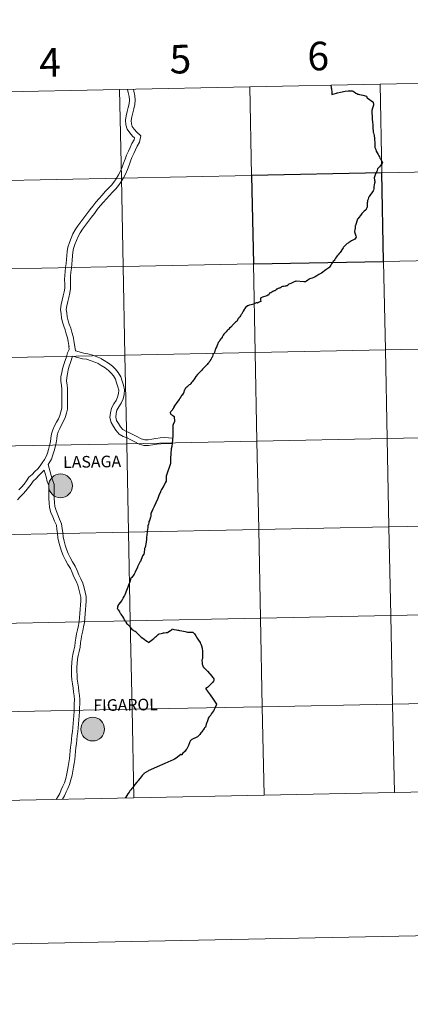
# Model space of a CAD drawing. Units: metres. Extents: x 637932 to 642446, y 701851 to 704910.
# Drawn here: x 638939 to 639062, y 701851 to 702161 of the extents above; entities that cross this region are included whole.
import ezdxf
from ezdxf.enums import TextEntityAlignment as Align

# ---------------------------------------------------------------- set-up
doc = ezdxf.new("R2010")
doc.units = ezdxf.units.M
doc.header["$MEASUREMENT"] = 0
doc.layers.add('Carátula', color=7, linetype='Continuous', lineweight=5)
doc.styles.add('Style-arialnbi', font='arialnbi.shx', dxfattribs={"bigfont": 'arialnbibig.shx'})
doc.styles.add('Style-font002', font='font002.shx')

msp = doc.modelspace()

# ---------------------------------------------------------------- hatches: boundary and pattern name
at = {"layer": 'Carátula', "linetype": 'Continuous', "lineweight": 0}
for points in [[(638948.371, 702014.217, 1), (638955.84, 702014.217, 1)], [(638958.483, 701937.689, 1), (638965.952, 701937.689, 1)]]:
    msp.add_hatch(color=250, dxfattribs=at).paths.add_polyline_path(points)

# ---------------------------------------------------------------- linework, layer by layer
at = {"layer": 'Carátula', "color": 7, "linetype": 'Continuous', "lineweight": 0, "flags": 128}
for points in [[(638973.209, 702138.963), (638973.42, 702138.023), (638973.666, 702136.732), (638973.745, 702135.58), (638973.65, 702134.433), (638973.376, 702133.238), (638973.062, 702131.984), (638972.718, 702130.669), (638972.52, 702129.266), (638972.591, 702127.821), (638973.028, 702126.389), (638973.907, 702125.283), (638974.771, 702124.285), (638975.375, 702123.688), (638975.25, 702123.042), (638974.582, 702121.934), (638974.003, 702120.684), (638973.458, 702119.48), (638972.904, 702118.254), (638972.419, 702116.996), (638971.945, 702115.706), (638971.478, 702114.451), (638970.989, 702113.239), (638970.329, 702112.02), (638969.56, 702110.785), (638968.891, 702109.811), (638968.113, 702108.848), (638967.147, 702107.851), (638966.135, 702106.81), (638965.171, 702105.713), (638964.203, 702104.617), (638963.196, 702103.463), (638962.224, 702102.244), (638961.297, 702101.014), (638960.374, 702099.792), (638959.439, 702098.542), (638958.501, 702097.293), (638957.545, 702096.013), (638956.741, 702094.732), (638955.991, 702093.506), (638955.401, 702092.1), (638954.893, 702090.747), (638954.411, 702089.349), (638954.14, 702087.977), (638954.058, 702086.682), (638953.937, 702085.431), (638953.817, 702084.167), (638953.694, 702082.902), (638953.574, 702081.636), (638953.452, 702080.359), (638953.367, 702079.092), (638953.417, 702077.628), (638953.421, 702076.419), (638953.287, 702075.232), (638952.945, 702073.949), (638952.61, 702072.603), (638952.269, 702071.225), (638952.038, 702069.702), (638952.274, 702068.331), (638952.435, 702067.052), (638952.724, 702065.713), (638953.131, 702064.424), (638953.604, 702063.259), (638953.919, 702062.044), (638954.279, 702060.815), (638954.512, 702059.6), (638954.709, 702058.362), (638954.77, 702057.92)], [(638975.059, 702139.001), (638975.195, 702138.389), (638975.466, 702136.966), (638975.564, 702135.566), (638975.444, 702134.155), (638975.139, 702132.815), (638974.817, 702131.534), (638974.5, 702130.313), (638974.34, 702129.184), (638974.391, 702128.134), (638974.663, 702127.246), (638975.302, 702126.44), (638976.094, 702125.526), (638977.339, 702124.297), (638976.97, 702122.381), (638976.186, 702121.083), (638975.651, 702119.93), (638975.109, 702118.733), (638974.577, 702117.556), (638974.115, 702116.358), (638973.646, 702115.078), (638973.17, 702113.795), (638972.631, 702112.464), (638971.896, 702111.108), (638971.078, 702109.793), (638970.346, 702108.727), (638969.471, 702107.645), (638968.446, 702106.589), (638967.468, 702105.58), (638966.532, 702104.515), (638965.565, 702103.421), (638964.588, 702102.301), (638963.657, 702101.133), (638962.743, 702099.922), (638961.822, 702098.702), (638960.889, 702097.455), (638959.954, 702096.207), (638959.04, 702094.987), (638958.282, 702093.777), (638957.608, 702092.678), (638957.087, 702091.431), (638956.599, 702090.131), (638956.165, 702088.876), (638955.941, 702087.742), (638955.866, 702086.537), (638955.743, 702085.258), (638955.621, 702083.993), (638955.5, 702082.728), (638955.378, 702081.464), (638955.257, 702080.213), (638955.182, 702079.062), (638955.23, 702077.664), (638955.235, 702076.32), (638955.072, 702074.892), (638954.698, 702073.497), (638954.371, 702072.168), (638954.049, 702070.869), (638953.874, 702069.72), (638954.067, 702068.6), (638954.224, 702067.356), (638954.479, 702066.177), (638954.838, 702065.037), (638955.327, 702063.831), (638955.665, 702062.529), (638956.043, 702061.243), (638956.298, 702059.912), (638956.82, 702056.645)], [(639037.172, 702140.252), (639037.176, 702140.076), (639037.233, 702139.896), (639037.271, 702139.703), (639037.3, 702139.477), (639037.342, 702139.145), (639037.377, 702138.841), (639037.43, 702138.354), (639037.478, 702137.8), (639037.502, 702137.397), (639038.958, 702137.796), (639039.181, 702137.855), (639039.225, 702137.856)], [(639021.509, 702076.713), (639021.306, 702076.551), (639021.163, 702076.482), (639020.989, 702076.418), (639020.746, 702076.365), (639020.583, 702076.321), (639020.414, 702076.248), (639020.226, 702076.137), (639020.064, 702076.047), (639019.953, 702075.917), (639019.782, 702075.752), (639019.652, 702075.657), (639019.535, 702075.608), (639019.334, 702075.526), (639019.082, 702075.454), (639018.856, 702075.348), (639018.223, 702074.987), (639017.979, 702074.869), (639017.916, 702074.833), (639017.877, 702074.801), (639017.83, 702074.744), (639017.797, 702074.687), (639017.77, 702074.614), (639017.673, 702074.386), (639017.586, 702074.243), (639017.51, 702074.208), (639017.377, 702074.163), (639016.992, 702074.01), (639015.696, 702073.539), (639015.152, 702073.335), (639015.1, 702073.307), (639015.048, 702073.226), (639015.043, 702073.169), (639015.043, 702073.086), (639015.049, 702072.941), (639015.059, 702072.658), (639015.093, 702072.182), (639014.793, 702072.069), (639014.435, 702071.862), (639014.094, 702071.733), (639013.937, 702071.757), (639013.754, 702071.799)], [(639013.754, 702071.799), (639013.696, 702071.803), (639013.619, 702071.774), (639013.286, 702071.608), (639012.9, 702071.421), (639012.528, 702071.281), (639012.063, 702071.161), (639011.702, 702071.085), (639011.561, 702071.053), (639011.289, 702070.947), (639011.021, 702070.862), (639010.803, 702070.826), (639010.684, 702070.687), (639010.328, 702070.301), (639010.095, 702070.037), (639009.953, 702069.843), (639009.837, 702069.652), (639009.596, 702069.188), (639009.394, 702068.766), (639009.161, 702068.334), (639008.98, 702068.087), (639008.741, 702067.738), (639008.511, 702067.421), (639008.412, 702067.307), (639008.281, 702067.154), (639008.157, 702067.028), (639008.096, 702066.914), (639008.035, 702066.83), (639007.917, 702066.627), (639007.765, 702066.339), (639007.651, 702066.125), (639007.469, 702065.946), (639007.178, 702065.676), (639006.723, 702065.255), (639006.501, 702065.049), (639006.41, 702064.975), (639006.291, 702064.827), (639006.14, 702064.665), (639005.95, 702064.465), (639005.638, 702064.188), (639005.252, 702063.794), (639005.044, 702063.564), (639004.931, 702063.435), (639004.78, 702063.294), (639004.534, 702063.07), (639004.174, 702062.695), (639003.861, 702062.353), (639003.716, 702062.158), (639003.529, 702061.907), (639003.317, 702061.604), (639003.218, 702061.466), (639003.086, 702061.204), (639002.941, 702060.952), (639002.702, 702060.674), (639002.489, 702060.424), (639002.229, 702060.014), (639002.084, 702059.791), (639001.962, 702059.595), (639001.745, 702059.33), (639001.691, 702059.225), (639001.629, 702059.048), (639001.544, 702058.797), (639001.483, 702058.648), (639001.385, 702058.439), (639001.122, 702057.866), (639000.989, 702057.558), (639000.812, 702057.183), (639000.769, 702057.032), (639000.728, 702056.878), (639000.683, 702056.715), (639000.633, 702056.521), (639000.628, 702056.473), (639000.573, 702056.327), (639000.512, 702056.191), (639000.396, 702056.001), (639000.274, 702055.785), (639000.14, 702055.602), (639000.043, 702055.425), (638999.981, 702055.326), (638999.865, 702054.959), (638999.776, 702054.707), (638999.722, 702054.577), (638999.632, 702054.387), (638999.538, 702054.186), (638999.445, 702054.034), (638999.313, 702053.82), (638999.153, 702053.563), (638998.907, 702053.245), (638998.722, 702052.997), (638998.607, 702052.846), (638998.455, 702052.662), (638998.205, 702052.422), (638997.201, 702051.347), (638997.013, 702051.125), (638996.808, 702050.907), (638996.553, 702050.629), (638996.119, 702050.225), (638995.984, 702050.072), (638995.945, 702050.012), (638995.333, 702049.339), (638995.227, 702049.242)], [(638954.748, 702058.12), (638954.775, 702057.087), (638954.327, 702056.074), (638953.926, 702054.849), (638953.556, 702053.62), (638953.093, 702052.366), (638952.761, 702051.071), (638952.542, 702049.837), (638952.236, 702048.551), (638952.205, 702047.109), (638952.349, 702045.838), (638952.47, 702044.674), (638952.459, 702043.427), (638952.484, 702042.178), (638952.503, 702040.951), (638952.522, 702039.74), (638952.496, 702038.621), (638952.237, 702037.508), (638951.891, 702036.394), (638951.422, 702035.336), (638950.84, 702034.227), (638950.233, 702033.075), (638949.661, 702031.876), (638949.26, 702030.535), (638949.088, 702029.242), (638948.924, 702028.062), (638948.626, 702026.876), (638948.3, 702025.672), (638947.978, 702024.484), (638947.607, 702023.419), (638947.03, 702022.485), (638946.346, 702021.473), (638945.678, 702020.487), (638944.909, 702019.62), (638944.014, 702018.698), (638943.136, 702017.784), (638942.165, 702016.917), (638941.334, 702015.778), (638940.62, 702014.773), (638939.814, 702013.802), (638938.989, 702012.911)], [(638955.871, 702055.013), (638955.274, 702053.046), (638954.827, 702051.827), (638954.536, 702050.686), (638954.318, 702049.469), (638954.045, 702048.319), (638954.02, 702047.19), (638954.151, 702046.036), (638954.285, 702044.76), (638954.271, 702043.438), (638954.298, 702042.211), (638954.317, 702040.979), (638954.336, 702039.732), (638954.303, 702038.39), (638953.986, 702037.035), (638953.592, 702035.756), (638953.054, 702034.546), (638952.444, 702033.383), (638951.854, 702032.262), (638951.357, 702031.221), (638951.036, 702030.154), (638950.884, 702028.998), (638950.705, 702027.716), (638950.38, 702026.417), (638950.048, 702025.198), (638949.713, 702023.948), (638949.254, 702022.635), (638948.231, 702020.978)], [(638955.871, 702055.013), (638959.035, 702054.225), (638960.219, 702054.023), (638961.693, 702053.565), (638962.838, 702053.148), (638963.99, 702052.668)], [(638956.82, 702056.645), (638959.407, 702056), (638960.642, 702055.789), (638962.27, 702055.283), (638963.496, 702054.838), (638964.686, 702054.342)], [(638963.893, 702052.716), (638964.933, 702052.125), (638966.155, 702051.35), (638967.201, 702050.551), (638968.031, 702049.667), (638968.777, 702048.792), (638969.363, 702047.765), (638969.735, 702046.602), (638970.159, 702045.387), (638970.393, 702044.306), (638970.327, 702043.25), (638970.049, 702042.142), (638969.562, 702041.068), (638968.892, 702039.981), (638968.124, 702038.706), (638967.839, 702037.236), (638967.654, 702035.71), (638968.022, 702034.135), (638968.73, 702032.921), (638969.475, 702031.714), (638970.518, 702030.474), (638971.828, 702029.787), (638973.038, 702029.281), (638974.22, 702028.697), (638975.486, 702028.047), (638976.834, 702027.354), (638978.339, 702026.903), (638979.794, 702026.91), (638981.118, 702027.121), (638982.366, 702027.307), (638983.611, 702027.475), (638984.841, 702027.577), (638987.255, 702027.525)], [(638964.785, 702054.293), (638965.866, 702053.68), (638967.193, 702052.839), (638968.418, 702051.902), (638969.383, 702050.876), (638970.266, 702049.839), (638971.031, 702048.499), (638971.456, 702047.178), (638971.908, 702045.879), (638972.219, 702044.443), (638972.125, 702042.97), (638971.767, 702041.543), (638971.168, 702040.215), (638970.439, 702039.036), (638969.841, 702038.045), (638969.631, 702036.955), (638969.492, 702035.81), (638969.724, 702034.812), (638970.284, 702033.854), (638970.948, 702032.78), (638971.675, 702031.914), (638972.599, 702031.429), (638973.789, 702030.932), (638975.038, 702030.317), (638976.316, 702029.658), (638977.514, 702029.042), (638978.601, 702028.718), (638979.645, 702028.722), (638980.839, 702028.913), (638982.112, 702029.101), (638983.415, 702029.28), (638984.707, 702029.385), (638987.392, 702029.173)], [(638995.227, 702049.242), (638994.69, 702048.569), (638994.347, 702048.136), (638993.596, 702047.092), (638993.286, 702046.692), (638993.082, 702046.379), (638992.943, 702046.219), (638992.839, 702046.128), (638992.621, 702045.952), (638992.128, 702045.56), (638991.819, 702045.254), (638991.567, 702045.008), (638991.369, 702044.832), (638991.258, 702044.667), (638991.164, 702044.479), (638991.091, 702044.33), (638991.04, 702044.17), (638990.995, 702044.041), (638990.929, 702043.821), (638990.873, 702043.635), (638990.823, 702043.543), (638990.744, 702043.4), (638990.654, 702043.27), (638990.32, 702042.769), (638990.272, 702042.706), (638990.187, 702042.609), (638990.033, 702042.411), (638989.931, 702042.249), (638989.662, 702041.802), (638989.406, 702041.401), (638988.711, 702040.44), (638987.997, 702039.418), (638987.798, 702039.102), (638987.698, 702038.887), (638987.42, 702038.476), (638987.171, 702038.057), (638987.052, 702037.867), (638986.826, 702037.606), (638986.69, 702037.406), (638986.575, 702037.316)], [(638986.575, 702037.316), (638986.591, 702037.235), (638986.625, 702037.136), (638986.667, 702037.029), (638986.726, 702036.901), (638986.814, 702036.802), (638986.944, 702036.674), (638987.093, 702036.552), (638987.239, 702036.448), (638987.437, 702036.336), (638987.743, 702036.136), (638987.816, 702036.085), (638987.849, 702036.037), (638987.873, 702035.969), (638987.964, 702034.595), (638987.967, 702034.553), (638987.954, 702034.497), (638987.556, 702033.53), (638987.514, 702033.415)], [(638987.514, 702033.415), (638987.47, 702033.306), (638987.463, 702033.278), (638987.452, 702033.234), (638987.448, 702032.915), (638987.458, 702032.425), (638987.465, 702031.778), (638987.464, 702031.251), (638987.466, 702030.853), (638987.451, 702030.468), (638987.419, 702030.016), (638987.383, 702029.588), (638987.349, 702029.116), (638987.322, 702028.771), (638987.29, 702028.357), (638987.246, 702027.877), (638987.23, 702027.647), (638987.071, 702026.597), (638986.938, 702025.865), (638986.917, 702025.704), (638986.903, 702025.629), (638986.887, 702025.527), (638986.836, 702024.666), (638986.786, 702023.863), (638986.74, 702023.293), (638986.708, 702022.404), (638986.678, 702021.575), (638986.651, 702021.233), (638986.607, 702020.957), (638986.405, 702020.33), (638986.171, 702019.637), (638985.908, 702018.821), (638985.589, 702017.872), (638985.376, 702017.231), (638985.362, 702017.207), (638985.349, 702017.166), (638985.334, 702017.127), (638985.328, 702017.096), (638985.327, 702017.07), (638985.317, 702017.05), (638985.318, 702017.009), (638985.313, 702016.981), (638985.31, 702016.935), (638985.305, 702016.876), (638985.305, 702016.747), (638985.308, 702016.542), (638985.375, 702016.07), (638985.377, 702015.996), (638985.378, 702015.944), (638985.379, 702015.899), (638985.377, 702015.854), (638985.376, 702015.814), (638985.371, 702015.788), (638985.357, 702015.76), (638985.34, 702015.719), (638985.304, 702015.644), (638985.065, 702015.2), (638984.775, 702014.665), (638984.364, 702013.944), (638983.856, 702013.029)], [(638952.739, 701915.592), (638953.36, 701916.711), (638953.882, 701917.906), (638954.381, 701919.035), (638954.892, 701920.215), (638955.346, 701921.698), (638955.759, 701923.219), (638955.958, 701924.463), (638956.134, 701925.661), (638956.346, 701926.886), (638956.565, 701928.134), (638956.719, 701929.402), (638956.838, 701930.641), (638956.95, 701931.859), (638957.091, 701933.075), (638957.233, 701934.301), (638957.376, 701935.528), (638957.519, 701936.772), (638957.661, 701938.034), (638957.797, 701939.323), (638957.852, 701940.611), (638957.947, 701941.852), (638958.049, 701943.132), (638958.079, 701944.407), (638958.124, 701945.665), (638958.155, 701946.976), (638958.035, 701948.294), (638957.877, 701949.558), (638957.728, 701950.83), (638957.516, 701952.103), (638957.379, 701953.362), (638957.281, 701954.611), (638957.264, 701955.881), (638957.244, 701957.143), (638957.304, 701958.367), (638957.482, 701959.633), (638957.619, 701960.883), (638957.918, 701962.118), (638958.237, 701963.459), (638958.427, 701964.792), (638958.599, 701966.072), (638958.815, 701967.333), (638959.082, 701968.609), (638959.362, 701969.904), (638959.637, 701971.259), (638959.723, 701972.632), (638959.832, 701973.947), (638959.942, 701975.275), (638960.035, 701976.597), (638960.146, 701977.951), (638960.143, 701979.389), (638959.862, 701980.809), (638959.545, 701982.157), (638959.155, 701983.558), (638958.505, 701984.943), (638957.856, 701986.247), (638957.302, 701987.555), (638956.735, 701988.957), (638955.889, 701990.345), (638955.143, 701991.669), (638954.478, 701992.958), (638954.012, 701994.246), (638953.56, 701995.56), (638953.21, 701996.851), (638952.958, 701998.143), (638952.791, 701999.457), (638952.648, 702000.821), (638952.412, 702002.31), (638951.747, 702003.742), (638951.206, 702005.078), (638950.678, 702006.432), (638950.259, 702007.685), (638950.203, 702008.962), (638950.111, 702010.336), (638950.082, 702011.692), (638950.086, 702013.077), (638950.053, 702014.613), (638949.515, 702016.091), (638949.168, 702017.459), (638948.231, 702020.978)], [(638946.969, 702019.14), (638945.317, 702017.438), (638944.395, 702016.478), (638943.516, 702015.693), (638942.806, 702014.719), (638942.059, 702013.668), (638941.178, 702012.607), (638940.311, 702011.669), (638939.415, 702010.731), (638938.547, 702009.837)], [(638950.751, 701915.552), (638951.248, 701916.394), (638951.843, 701917.462), (638952.334, 701918.586), (638952.832, 701919.711), (638953.302, 701920.801), (638953.72, 701922.168), (638954.104, 701923.575), (638954.287, 701924.72), (638954.463, 701925.929), (638954.68, 701927.177), (638954.891, 701928.384), (638955.037, 701929.585), (638955.155, 701930.799), (638955.266, 701932.033), (638955.409, 701933.27), (638955.552, 701934.496), (638955.696, 701935.722), (638955.837, 701936.965), (638955.979, 701938.22), (638956.111, 701939.449), (638956.163, 701940.709), (638956.26, 701941.983), (638956.359, 701943.219), (638956.388, 701944.458), (638956.432, 701945.716), (638956.46, 701946.918), (638956.352, 701948.111), (638956.197, 701949.355), (638956.052, 701950.593), (638955.838, 701951.874), (638955.693, 701953.205), (638955.593, 701954.532), (638955.572, 701955.855), (638955.552, 701957.171), (638955.616, 701958.526), (638955.802, 701959.843), (638955.949, 701961.176), (638956.272, 701962.512), (638956.573, 701963.774), (638956.75, 701965.024), (638956.925, 701966.327), (638957.153, 701967.65), (638957.426, 701968.96), (638957.704, 701970.252), (638957.956, 701971.483), (638958.036, 701972.755), (638958.145, 701974.086), (638958.255, 701975.403), (638958.348, 701976.725), (638958.454, 701978.019), (638958.45, 701979.222), (638958.207, 701980.451), (638957.905, 701981.737), (638957.564, 701982.968), (638956.981, 701984.206), (638956.318, 701985.54), (638955.739, 701986.907), (638955.216, 701988.195), (638954.428, 701989.489), (638953.652, 701990.865), (638952.924, 701992.279), (638952.417, 701993.683), (638951.941, 701995.062), (638951.559, 701996.467), (638951.287, 701997.873), (638951.109, 701999.261), (638950.97, 702000.599), (638950.777, 702001.811), (638950.194, 702003.067), (638949.632, 702004.453), (638949.087, 702005.856), (638948.579, 702007.374), (638948.513, 702008.868), (638948.419, 702010.262), (638948.39, 702011.677), (638948.394, 702013.062), (638948.367, 702014.298), (638947.897, 702015.591), (638947.53, 702017.032), (638946.969, 702019.14)], [(638983.856, 702013.029), (638983.694, 702012.646), (638983.553, 702012.305), (638983.072, 702011.158), (638982.827, 702010.59), (638982.676, 702010.236), (638982.06, 702008.83), (638981.595, 702007.704), (638981.183, 702006.889), (638980.815, 702006.192), (638980.633, 702005.809), (638980.576, 702005.666), (638980.563, 702005.625), (638980.552, 702005.573), (638980.545, 702005.504), (638980.54, 702005.43), (638980.54, 702005.356), (638980.54, 702005.348), (638980.539, 702005.227), (638980.551, 702004.989), (638980.549, 702004.885), (638980.528, 702004.754), (638980.508, 702004.647), (638980.471, 702004.526), (638980.425, 702004.396), (638980.369, 702004.22), (638980.352, 702004.172), (638980.338, 702004.149), (638980.329, 702004.126), (638980.314, 702004.068), (638980.317, 702003.993), (638980.326, 702003.962), (638980.335, 702003.915), (638980.196, 702003.659), (638980.064, 702003.352), (638979.932, 702002.982), (638979.837, 702002.619), (638979.747, 702002.206), (638979.617, 702001.644), (638979.615, 702001.629), (638979.61, 702001.588), (638979.544, 702001.155), (638979.396, 701999.887), (638979.394, 701999.871), (638979.35, 701999.589), (638979.195, 701997.947), (638979.163, 701997.556), (638979.144, 701997.393), (638979.052, 701996.493), (638978.729, 701994.838), (638978.728, 701994.831), (638978.662, 701994.719), (638978.542, 701994.516), (638978.538, 701994.51), (638978.529, 701994.443), (638978.382, 701993.142), (638978.375, 701993.08), (638978.342, 701992.806), (638978.336, 701992.738), (638978.287, 701992.678), (638977.875, 701992.176), (638977.207, 701990.393), (638977.201, 701990.383), (638976.36, 701988.712), (638976.36, 701988.71), (638976.333, 701988.659), (638975.976, 701987.944), (638975.603, 701987.2), (638975.553, 701987.103), (638975.549, 701987.093), (638975.226, 701986.459), (638974.502, 701985.416), (638974.457, 701985.375), (638974.381, 701985.305), (638974.178, 701985.125), (638974.132, 701984.951), (638974.109, 701984.868), (638974.081, 701984.766), (638973.852, 701983.928), (638973.613, 701983.297), (638973.276, 701982.355), (638973.261, 701982.313), (638972.898, 701981.333), (638972.375, 701979.906), (638972.309, 701979.791)], [(638996.711, 701962.866), (638996.714, 701962.842), (638996.736, 701962.416), (638996.774, 701961.53), (638996.778, 701961.451), (638996.793, 701961.092), (638996.811, 701960.476), (638996.729, 701960.1), (638996.625, 701959.605), (638996.584, 701959.366), (638996.588, 701959.14), (638996.647, 701958.711), (638996.68, 701958.354), (638996.695, 701958.092), (638996.745, 701957.888), (638996.862, 701957.557), (638997.003, 701957.308), (638997.14, 701957.093), (638997.215, 701957.005), (638997.24, 701956.98), (638997.293, 701956.925), (638997.479, 701956.731), (638998.295, 701955.856), (638999.696, 701954.298), (638999.957, 701953.993), (639000.088, 701953.841), (639000.139, 701953.78), (639000.341, 701953.465), (639000.382, 701952.953), (639000.257, 701952.796), (638999.982, 701952.451), (638999.702, 701952.142), (638998.967, 701951.394), (638998.802, 701951.226), (638998.383, 701950.794), (638997.792, 701950.41), (638997.963, 701950.18), (638997.984, 701950.152), (638998.286, 701949.738), (638999.159, 701948.505), (639000.153, 701947.097), (639001.222, 701945.575), (639001.235, 701945.559), (639001.191, 701945.463), (639000.637, 701944.241), (639000.478, 701943.884), (639000.407, 701943.729), (639000.388, 701943.683), (639000.384, 701943.677), (639000.243, 701943.452), (638999.907, 701942.964), (638999.632, 701942.574), (638999.238, 701942.003), (638998.898, 701941.499), (638998.602, 701941.08), (638998.533, 701940.953), (638998.407, 701940.563), (638998.202, 701939.986), (638998.138, 701939.798), (638997.928, 701939.193), (638997.779, 701938.754), (638997.772, 701938.732), (638997.662, 701938.319), (638997.642, 701938.296), (638997.64, 701938.294), (638997.64, 701938.293), (638997.554, 701938.186), (638997.533, 701938.16), (638997.455, 701938.058), (638997.441, 701938.041), (638997.319, 701937.864), (638997.067, 701937.556), (638997.011, 701937.482), (638996.843, 701937.267), (638996.443, 701936.745), (638996.432, 701936.729), (638996.252, 701936.495), (638995.916, 701936.031), (638995.538, 701935.532), (638995.44, 701935.429), (638995.149, 701935.279), (638994.329, 701934.859), (638994.214, 701934.801), (638993.403, 701934.356), (638993.179, 701934.226), (638992.976, 701934.108), (638992.729, 701933.43), (638992.689, 701933.323), (638992.383, 701932.55), (638992.202, 701932.088), (638992.059, 701931.858), (638991.817, 701931.466), (638991.665, 701931.262), (638991.278, 701930.779), (638991.235, 701930.727), (638991.085, 701930.538), (638990.617, 701930.062), (638990.184, 701929.614), (638989.899, 701929.66), (638988.999, 701928.94), (638988.936, 701928.89)], [(639098.111, 701918.521), (639097.55, 701946.379), (639056.572, 701945.553), (639057.133, 701917.695)], [(638975.178, 701916.044), (638974.617, 701943.902), (638933.639, 701943.077), (638934.2, 701915.218)], [(639016.156, 701916.87), (639015.594, 701944.728), (638974.617, 701943.902), (638975.178, 701916.044)], [(639057.133, 701917.695), (639056.572, 701945.553), (639015.594, 701944.728), (639016.156, 701916.87)], [(638988.936, 701928.89), (638988.869, 701928.835), (638988.497, 701928.535), (638987.946, 701928.269), (638987.703, 701928.144), (638987.275, 701927.928), (638986.835, 701927.721), (638984.961, 701926.889), (638982.491, 701925.787), (638980.437, 701924.873), (638980.225, 701924.776), (638979.896, 701924.629), (638979.823, 701924.586), (638979, 701924.115), (638978.328, 701923.733), (638978.291, 701923.687), (638978.277, 701923.669)], [(638978.277, 701923.669), (638978.263, 701923.651), (638977.899, 701923.186), (638977.819, 701923.086), (638977.146, 701922.239), (638977.134, 701922.224), (638976.523, 701921.458), (638976.474, 701921.397), (638976.129, 701920.984), (638975.508, 701920.231), (638974.805, 701919.341), (638974.514, 701918.993), (638974.206, 701918.615), (638973.916, 701918.225), (638973.656, 701917.835), (638973.407, 701917.468), (638973.283, 701917.286), (638972.628, 701916.306), (638972.435, 701916.044), (638972.416, 701916.017)], [(639057.133, 701917.695), (639098.111, 701918.521)], [(638934.2, 701915.218), (638975.178, 701916.044)], [(638972.395, 701915.988), (638972.416, 701916.017)], [(638975.178, 701916.044), (639016.156, 701916.87)], [(639016.156, 701916.87), (639057.133, 701917.695)]]:
    msp.add_lwpolyline(points, dxfattribs=at)
at = {"layer": 'Carátula', "color": 7, "linetype": 'Continuous', "lineweight": 30, "flags": 128}
for points in [[(639037.172, 702140.252), (639037.176, 702140.076), (639037.233, 702139.896), (639037.271, 702139.703), (639037.3, 702139.477), (639037.342, 702139.145), (639037.377, 702138.841), (639037.43, 702138.354), (639037.478, 702137.8), (639037.502, 702137.397), (639038.958, 702137.796), (639039.181, 702137.855), (639039.225, 702137.856)], [(639039.225, 702137.856), (639039.273, 702137.863), (639040.151, 702138.062), (639041.673, 702138.368), (639042.56, 702138.532), (639042.764, 702138.542), (639043.597, 702138.505), (639043.897, 702138.504), (639044.056, 702138.441), (639044.177, 702138.377), (639044.473, 702138.19), (639045.029, 702137.804), (639045.197, 702137.682), (639045.363, 702137.61), (639045.657, 702137.502), (639045.85, 702137.458), (639046.184, 702137.389), (639047.182, 702137.098), (639048.349, 702136.826), (639048.4, 702136.771), (639048.427, 702136.629), (639048.489, 702136.367), (639048.544, 702136.287), (639050.321, 702135.085), (639050.394, 702135.03), (639050.421, 702134.969), (639050.471, 702134.861), (639050.542, 702134.257), (639050.546, 702134.14), (639050.531, 702133.966), (639050.455, 702133.695), (639050.269, 702133.097), (639050.018, 702132.261), (639050.022, 702132.138), (639050.058, 702131.749), (639050.098, 702131.235), (639050.149, 702130.687), (639050.198, 702129.667), (639050.276, 702128.587), (639050.316, 702127.863), (639050.34, 702127.06), (639050.504, 702125.512), (639050.534, 702125.278), (639050.832, 702124.497), (639050.866, 702123.51), (639051.014, 702121.822), (639051.02, 702121.605), (639050.964, 702121.214), (639050.964, 702120.945), (639050.986, 702120.853), (639051.022, 702120.713), (639051.277, 702120.011), (639051.389, 702119.493), (639051.754, 702118.955), (639052.029, 702118.509), (639052.276, 702118.046), (639052.422, 702117.762), (639052.618, 702117.277), (639052.729, 702117.055), (639053.383, 702115.952), (639053.096, 702115.474), (639052.451, 702114.556), (639051.864, 702113.913), (639051.589, 702113.164), (639051.223, 702112.355), (639051.111, 702112.029), (639050.93, 702111.481), (639050.809, 702111.132), (639050.805, 702111.052), (639050.809, 702110.938), (639050.887, 702110.68), (639050.918, 702110.4), (639050.958, 702110.035), (639050.971, 702109.867), (639050.956, 702109.717), (639050.915, 702109.446), (639050.83, 702108.918), (639050.71, 702108.247), (639050.629, 702107.668), (639050.556, 702107.206), (639050.432, 702107.019), (639050.051, 702106.458), (639049.668, 702105.917), (639049.411, 702105.563), (639049.217, 702105.303), (639049.103, 702105.092), (639049.055, 702104.971), (639048.981, 702104.791), (639048.886, 702104.456), (639048.801, 702104.187), (639048.737, 702103.974), (639048.661, 702103.577), (639048.594, 702103.255), (639048.586, 702103.119), (639048.581, 702102.9), (639048.579, 702102.597), (639048.586, 702102.25), (639048.584, 702102.05), (639048.469, 702101.721), (639048.303, 702101.279), (639048.252, 702101.152)], [(639048.252, 702101.152), (639048.175, 702101.082), (639048.059, 702100.98), (639047.635, 702100.606), (639047.37, 702100.361), (639047.133, 702100.103), (639046.953, 702099.885), (639046.479, 702099.29), (639045.963, 702098.674), (639045.714, 702098.346), (639045.591, 702098.099), (639045.439, 702097.791), (639045.344, 702097.542), (639045.08, 702096.774), (639044.862, 702096.145), (639044.832, 702096.033), (639044.823, 702095.915), (639044.783, 702095.521), (639044.755, 702095.297), (639044.666, 702094.776), (639044.596, 702094.351), (639044.616, 702094.141), (639044.688, 702093.872), (639044.977, 702092.915), (639045.112, 702092.456), (639044.94, 702092.183), (639044.754, 702091.874), (639044.651, 702091.813), (639044.479, 702091.733), (639044.251, 702091.615), (639044.117, 702091.527), (639043.696, 702091.291), (639043.312, 702091.052), (639042.994, 702090.873), (639042.844, 702090.778), (639042.721, 702090.702), (639042.577, 702090.619), (639042.341, 702090.416), (639042.015, 702090.113), (639041.539, 702089.708), (639041.223, 702089.425), (639041.127, 702089.297), (639040.984, 702089.072), (639040.587, 702088.431), (639040.278, 702087.965), (639040.039, 702087.603), (639039.795, 702087.328), (639039.433, 702086.924), (639039.177, 702086.603), (639038.898, 702086.262), (639038.637, 702085.893), (639038.374, 702085.478), (639038.19, 702085.153), (639038.075, 702085.024), (639037.931, 702084.888), (639037.729, 702084.626), (639037.619, 702084.428), (639037.389, 702084.096), (639037.115, 702083.632), (639036.713, 702082.992), (639036.57, 702082.765), (639036.23, 702082.569), (639035.897, 702082.4), (639035.572, 702082.171), (639035.108, 702081.833), (639034.645, 702081.496), (639034.172, 702081.142), (639033.399, 702080.677), (639032.769, 702080.293), (639032.176, 702079.945), (639031.796, 702079.752), (639031.24, 702079.546), (639030.834, 702079.408), (639030.56, 702079.325), (639030.278, 702079.208), (639030.201, 702079.154), (639029.945, 702078.967), (639029.488, 702078.626), (639029.186, 702078.427), (639029.063, 702078.363), (639028.985, 702078.384), (639028.846, 702078.408), (639028.704, 702078.424), (639026.21, 702078.578), (639026.095, 702078.562), (639025.393, 702078.255), (639024.553, 702077.908), (639023.911, 702077.635), (639023.824, 702077.587), (639023.723, 702077.501), (639023.657, 702077.441), (639023.596, 702077.379), (639023.464, 702077.245), (639023.384, 702077.15), (639023.155, 702077.109), (639022.974, 702077.068), (639022.733, 702077.029), (639022.338, 702076.951), (639021.993, 702076.888), (639021.67, 702076.832), (639021.509, 702076.713)], [(639021.509, 702076.713), (639021.306, 702076.551), (639021.163, 702076.482), (639020.989, 702076.418), (639020.746, 702076.365), (639020.583, 702076.321), (639020.414, 702076.248), (639020.226, 702076.137), (639020.064, 702076.047), (639019.953, 702075.917), (639019.782, 702075.752), (639019.652, 702075.657), (639019.535, 702075.608), (639019.334, 702075.526), (639019.082, 702075.454), (639018.856, 702075.348), (639018.223, 702074.987), (639017.979, 702074.869), (639017.916, 702074.833), (639017.877, 702074.801), (639017.83, 702074.744), (639017.797, 702074.687), (639017.77, 702074.614), (639017.673, 702074.386), (639017.586, 702074.243), (639017.51, 702074.208), (639017.377, 702074.163), (639016.992, 702074.01), (639015.696, 702073.539), (639015.152, 702073.335), (639015.1, 702073.307), (639015.048, 702073.226), (639015.043, 702073.169), (639015.043, 702073.086), (639015.049, 702072.941), (639015.059, 702072.658), (639015.093, 702072.182), (639014.793, 702072.069), (639014.435, 702071.862), (639014.094, 702071.733), (639013.937, 702071.757), (639013.754, 702071.799)], [(639013.754, 702071.799), (639013.696, 702071.803), (639013.619, 702071.774), (639013.286, 702071.608), (639012.9, 702071.421), (639012.528, 702071.281), (639012.063, 702071.161), (639011.702, 702071.085), (639011.561, 702071.053), (639011.289, 702070.947), (639011.021, 702070.862), (639010.803, 702070.826), (639010.684, 702070.687), (639010.328, 702070.301), (639010.095, 702070.037), (639009.953, 702069.843), (639009.837, 702069.652), (639009.596, 702069.188), (639009.394, 702068.766), (639009.161, 702068.334), (639008.98, 702068.087), (639008.741, 702067.738), (639008.511, 702067.421), (639008.412, 702067.307), (639008.281, 702067.154), (639008.157, 702067.028), (639008.096, 702066.914), (639008.035, 702066.83), (639007.917, 702066.627), (639007.765, 702066.339), (639007.651, 702066.125), (639007.469, 702065.946), (639007.178, 702065.676), (639006.723, 702065.255), (639006.501, 702065.049), (639006.41, 702064.975), (639006.291, 702064.827), (639006.14, 702064.665), (639005.95, 702064.465), (639005.638, 702064.188), (639005.252, 702063.794), (639005.044, 702063.564), (639004.931, 702063.435), (639004.78, 702063.294), (639004.534, 702063.07), (639004.174, 702062.695), (639003.861, 702062.353), (639003.716, 702062.158), (639003.529, 702061.907), (639003.317, 702061.604), (639003.218, 702061.466), (639003.086, 702061.204), (639002.941, 702060.952), (639002.702, 702060.674), (639002.489, 702060.424), (639002.229, 702060.014), (639002.084, 702059.791), (639001.962, 702059.595), (639001.745, 702059.33), (639001.691, 702059.225), (639001.629, 702059.048), (639001.544, 702058.797), (639001.483, 702058.648), (639001.385, 702058.439), (639001.122, 702057.866), (639000.989, 702057.558), (639000.812, 702057.183), (639000.769, 702057.032), (639000.728, 702056.878), (639000.683, 702056.715), (639000.633, 702056.521), (639000.628, 702056.473), (639000.573, 702056.327), (639000.512, 702056.191), (639000.396, 702056.001), (639000.274, 702055.785), (639000.14, 702055.602), (639000.043, 702055.425), (638999.981, 702055.326), (638999.865, 702054.959), (638999.776, 702054.707), (638999.722, 702054.577), (638999.632, 702054.387), (638999.538, 702054.186), (638999.445, 702054.034), (638999.313, 702053.82), (638999.153, 702053.563), (638998.907, 702053.245), (638998.722, 702052.997), (638998.607, 702052.846), (638998.455, 702052.662), (638998.205, 702052.422), (638997.201, 702051.347), (638997.013, 702051.125), (638996.808, 702050.907), (638996.553, 702050.629), (638996.119, 702050.225), (638995.984, 702050.072), (638995.945, 702050.012), (638995.333, 702049.339), (638995.227, 702049.242)], [(638995.227, 702049.242), (638994.69, 702048.569), (638994.347, 702048.136), (638993.596, 702047.092), (638993.286, 702046.692), (638993.082, 702046.379), (638992.943, 702046.219), (638992.839, 702046.128), (638992.621, 702045.952), (638992.128, 702045.56), (638991.819, 702045.254), (638991.567, 702045.008), (638991.369, 702044.832), (638991.258, 702044.667), (638991.164, 702044.479), (638991.091, 702044.33), (638991.04, 702044.17), (638990.995, 702044.041), (638990.929, 702043.821), (638990.873, 702043.635), (638990.823, 702043.543), (638990.744, 702043.4), (638990.654, 702043.27), (638990.32, 702042.769), (638990.272, 702042.706), (638990.187, 702042.609), (638990.033, 702042.411), (638989.931, 702042.249), (638989.662, 702041.802), (638989.406, 702041.401), (638988.711, 702040.44), (638987.997, 702039.418), (638987.798, 702039.102), (638987.698, 702038.887), (638987.42, 702038.476), (638987.171, 702038.057), (638987.052, 702037.867), (638986.826, 702037.606), (638986.69, 702037.406), (638986.575, 702037.316)], [(638986.575, 702037.316), (638986.591, 702037.235), (638986.625, 702037.136), (638986.667, 702037.029), (638986.726, 702036.901), (638986.814, 702036.802), (638986.944, 702036.674), (638987.093, 702036.552), (638987.239, 702036.448), (638987.437, 702036.336), (638987.743, 702036.136), (638987.816, 702036.085), (638987.849, 702036.037), (638987.873, 702035.969), (638987.964, 702034.595), (638987.967, 702034.553), (638987.954, 702034.497), (638987.556, 702033.53), (638987.514, 702033.415)], [(638987.514, 702033.415), (638987.47, 702033.306), (638987.463, 702033.278), (638987.452, 702033.234), (638987.448, 702032.915), (638987.458, 702032.425), (638987.465, 702031.778), (638987.464, 702031.251), (638987.466, 702030.853), (638987.451, 702030.468), (638987.419, 702030.016), (638987.383, 702029.588), (638987.349, 702029.116), (638987.322, 702028.771), (638987.29, 702028.357), (638987.246, 702027.877), (638987.23, 702027.647), (638987.071, 702026.597), (638986.938, 702025.865), (638986.917, 702025.704), (638986.903, 702025.629), (638986.887, 702025.527), (638986.836, 702024.666), (638986.786, 702023.863), (638986.74, 702023.293), (638986.708, 702022.404), (638986.678, 702021.575), (638986.651, 702021.233), (638986.607, 702020.957), (638986.405, 702020.33), (638986.171, 702019.637), (638985.908, 702018.821), (638985.589, 702017.872), (638985.376, 702017.231), (638985.362, 702017.207), (638985.349, 702017.166), (638985.334, 702017.127), (638985.328, 702017.096), (638985.327, 702017.07), (638985.317, 702017.05), (638985.318, 702017.009), (638985.313, 702016.981), (638985.31, 702016.935), (638985.305, 702016.876), (638985.305, 702016.747), (638985.308, 702016.542), (638985.375, 702016.07), (638985.377, 702015.996), (638985.378, 702015.944), (638985.379, 702015.899), (638985.377, 702015.854), (638985.376, 702015.814), (638985.371, 702015.788), (638985.357, 702015.76), (638985.34, 702015.719), (638985.304, 702015.644), (638985.065, 702015.2), (638984.775, 702014.665), (638984.364, 702013.944), (638983.856, 702013.029)], [(638983.856, 702013.029), (638983.694, 702012.646), (638983.553, 702012.305), (638983.072, 702011.158), (638982.827, 702010.59), (638982.676, 702010.236), (638982.06, 702008.83), (638981.595, 702007.704), (638981.183, 702006.889), (638980.815, 702006.192), (638980.633, 702005.809), (638980.576, 702005.666), (638980.563, 702005.625), (638980.552, 702005.573), (638980.545, 702005.504), (638980.54, 702005.43), (638980.54, 702005.356), (638980.54, 702005.348), (638980.539, 702005.227), (638980.551, 702004.989), (638980.549, 702004.885), (638980.528, 702004.754), (638980.508, 702004.647), (638980.471, 702004.526), (638980.425, 702004.396), (638980.369, 702004.22), (638980.352, 702004.172), (638980.338, 702004.149), (638980.329, 702004.126), (638980.314, 702004.068), (638980.317, 702003.993), (638980.326, 702003.962), (638980.335, 702003.915), (638980.196, 702003.659), (638980.064, 702003.352), (638979.932, 702002.982), (638979.837, 702002.619), (638979.747, 702002.206), (638979.617, 702001.644), (638979.615, 702001.629), (638979.61, 702001.588), (638979.544, 702001.155), (638979.396, 701999.887), (638979.394, 701999.871), (638979.35, 701999.589), (638979.195, 701997.947), (638979.163, 701997.556), (638979.144, 701997.393), (638979.052, 701996.493), (638978.729, 701994.838), (638978.728, 701994.831), (638978.662, 701994.719), (638978.542, 701994.516), (638978.538, 701994.51), (638978.529, 701994.443), (638978.382, 701993.142), (638978.375, 701993.08), (638978.342, 701992.806), (638978.336, 701992.738), (638978.287, 701992.678), (638977.875, 701992.176), (638977.207, 701990.393), (638977.201, 701990.383), (638976.36, 701988.712), (638976.36, 701988.71), (638976.333, 701988.659), (638975.976, 701987.944), (638975.603, 701987.2), (638975.553, 701987.103), (638975.549, 701987.093), (638975.226, 701986.459), (638974.502, 701985.416), (638974.457, 701985.375), (638974.381, 701985.305), (638974.178, 701985.125), (638974.132, 701984.951), (638974.109, 701984.868), (638974.081, 701984.766), (638973.852, 701983.928), (638973.613, 701983.297), (638973.276, 701982.355), (638973.261, 701982.313), (638972.898, 701981.333), (638972.375, 701979.906), (638972.309, 701979.791)], [(638977.058, 701966.98), (638976.933, 701967.126), (638976.88, 701967.189), (638976.539, 701967.558), (638976.181, 701967.915), (638975.871, 701968.136), (638975.55, 701968.346), (638975.41, 701968.447), (638975.345, 701968.497), (638975.183, 701968.619), (638975.136, 701968.654), (638974.886, 701968.856), (638974.459, 701969.313), (638974.334, 701969.446), (638974.301, 701969.48), (638974.075, 701969.716), (638973.656, 701970.155), (638973.325, 701970.459), (638973.195, 701970.597), (638973.026, 701970.85), (638972.754, 701971.301), (638972.639, 701971.452), (638972.522, 701971.605), (638972.52, 701971.612), (638972.274, 701972.087), (638971.972, 701972.603), (638971.674, 701973.091), (638971.417, 701973.524), (638971.153, 701973.845), (638971.015, 701974.035), (638970.982, 701974.097), (638970.786, 701974.489), (638970.634, 701974.782), (638970.621, 701974.802), (638970.342, 701975.178), (638970.048, 701975.54), (638970.083, 701975.899), (638970.094, 701975.959), (638970.107, 701976.022), (638970.121, 701976.106), (638970.189, 701976.482), (638970.232, 701976.543), (638970.526, 701976.958), (638970.942, 701977.466), (638971.353, 701978.014), (638971.498, 701978.257), (638971.527, 701978.306), (638971.599, 701978.427), (638971.825, 701978.919), (638972.072, 701979.444), (638972.231, 701979.715), (638972.309, 701979.791)], [(638977.058, 701966.98), (638977.463, 701966.649), (638977.943, 701966.249), (638978.432, 701965.929), (638978.96, 701965.542), (638979.449, 701965.198), (638979.783, 701964.901), (638980.247, 701965.273), (638981.019, 701965.874), (638981.102, 701965.941), (638981.444, 701966.223), (638981.818, 701966.533), (638982.017, 701966.703), (638982.298, 701966.948), (638982.701, 701967.301), (638982.831, 701967.413), (638982.884, 701967.465), (638983.125, 701967.692), (638983.755, 701967.795), (638984.134, 701967.858), (638984.523, 701967.924), (638984.682, 701967.948), (638985.386, 701968.054), (638985.751, 701968.115), (638986.135, 701968.341), (638986.226, 701968.394), (638986.702, 701968.667), (638986.785, 701968.713), (638986.837, 701968.742), (638986.892, 701968.774), (638987.157, 701968.923), (638987.178, 701969.177), (638987.71, 701969.062), (638988.55, 701968.889), (638988.958, 701968.814), (638989.187, 701968.771), (638989.48, 701968.716), (638990.255, 701968.576), (638991.263, 701968.382), (638992.098, 701968.23), (638992.597, 701968.216), (638993.015, 701968.198), (638993.081, 701968.196), (638993.115, 701968.196), (638993.563, 701968.186), (638993.709, 701968.185), (638993.986, 701967.978), (638994.227, 701967.618), (638994.624, 701967.055), (638995.128, 701966.297), (638995.531, 701965.652), (638995.996, 701964.918), (638996.012, 701964.891), (638996.035, 701964.85), (638996.143, 701964.638), (638996.221, 701964.471), (638996.426, 701963.909), (638996.698, 701963.144), (638996.711, 701962.879), (638996.711, 701962.866)], [(638996.711, 701962.866), (638996.714, 701962.842), (638996.736, 701962.416), (638996.774, 701961.53), (638996.778, 701961.451), (638996.793, 701961.092), (638996.811, 701960.476), (638996.729, 701960.1), (638996.625, 701959.605), (638996.584, 701959.366), (638996.588, 701959.14), (638996.647, 701958.711), (638996.68, 701958.354), (638996.695, 701958.092), (638996.745, 701957.888), (638996.862, 701957.557), (638997.003, 701957.308), (638997.14, 701957.093), (638997.215, 701957.005), (638997.24, 701956.98), (638997.293, 701956.925), (638997.479, 701956.731), (638998.295, 701955.856), (638999.696, 701954.298), (638999.957, 701953.993), (639000.088, 701953.841), (639000.139, 701953.78), (639000.341, 701953.465), (639000.382, 701952.953), (639000.257, 701952.796), (638999.982, 701952.451), (638999.702, 701952.142), (638998.967, 701951.394), (638998.802, 701951.226), (638998.383, 701950.794), (638997.792, 701950.41), (638997.963, 701950.18), (638997.984, 701950.152), (638998.286, 701949.738), (638999.159, 701948.505), (639000.153, 701947.097), (639001.222, 701945.575), (639001.235, 701945.559), (639001.191, 701945.463), (639000.637, 701944.241), (639000.478, 701943.884), (639000.407, 701943.729), (639000.388, 701943.683), (639000.384, 701943.677), (639000.243, 701943.452), (638999.907, 701942.964), (638999.632, 701942.574), (638999.238, 701942.003), (638998.898, 701941.499), (638998.602, 701941.08), (638998.533, 701940.953), (638998.407, 701940.563), (638998.202, 701939.986), (638998.138, 701939.798), (638997.928, 701939.193), (638997.779, 701938.754), (638997.772, 701938.732), (638997.662, 701938.319), (638997.642, 701938.296), (638997.64, 701938.294), (638997.64, 701938.293), (638997.554, 701938.186), (638997.533, 701938.16), (638997.455, 701938.058), (638997.441, 701938.041), (638997.319, 701937.864), (638997.067, 701937.556), (638997.011, 701937.482), (638996.843, 701937.267), (638996.443, 701936.745), (638996.432, 701936.729), (638996.252, 701936.495), (638995.916, 701936.031), (638995.538, 701935.532), (638995.44, 701935.429), (638995.149, 701935.279), (638994.329, 701934.859), (638994.214, 701934.801), (638993.403, 701934.356), (638993.179, 701934.226), (638992.976, 701934.108), (638992.729, 701933.43), (638992.689, 701933.323), (638992.383, 701932.55), (638992.202, 701932.088), (638992.059, 701931.858), (638991.817, 701931.466), (638991.665, 701931.262), (638991.278, 701930.779), (638991.235, 701930.727), (638991.085, 701930.538), (638990.617, 701930.062), (638990.184, 701929.614), (638989.899, 701929.66), (638988.999, 701928.94), (638988.936, 701928.89)], [(638988.936, 701928.89), (638988.869, 701928.835), (638988.497, 701928.535), (638987.946, 701928.269), (638987.703, 701928.144), (638987.275, 701927.928), (638986.835, 701927.721), (638984.961, 701926.889), (638982.491, 701925.787), (638980.437, 701924.873), (638980.225, 701924.776), (638979.896, 701924.629), (638979.823, 701924.586), (638979, 701924.115), (638978.328, 701923.733), (638978.291, 701923.687), (638978.277, 701923.669)], [(638978.277, 701923.669), (638978.263, 701923.651), (638977.899, 701923.186), (638977.819, 701923.086), (638977.146, 701922.239), (638977.134, 701922.224), (638976.523, 701921.458), (638976.474, 701921.397), (638976.129, 701920.984), (638975.508, 701920.231), (638974.805, 701919.341), (638974.514, 701918.993), (638974.206, 701918.615), (638973.916, 701918.225), (638973.656, 701917.835), (638973.407, 701917.468), (638973.283, 701917.286), (638972.628, 701916.306), (638972.435, 701916.044), (638972.416, 701916.017)]]:
    msp.add_lwpolyline(points, dxfattribs=at)
at = {"layer": 'Carátula', "color": 7, "linetype": 'Continuous', "lineweight": 0}
for centre in [(638952.105, 702014.217), (638962.218, 701937.689)]:
    msp.add_circle(centre, 3.735, dxfattribs=at)
for points in [[(637992.305, 701851.09), (642446.395, 701940.832), (642386.567, 704910.24), (637932.477, 704820.498)], [(639093.621, 702141.388), (639052.643, 702140.562), (639053.204, 702112.704), (639094.182, 702113.529)], [(638970.688, 702138.911), (638929.71, 702138.085), (638930.271, 702110.227), (638971.249, 702111.052)], [(639011.665, 702139.736), (638970.688, 702138.911), (638971.249, 702111.052), (639012.227, 702111.878)], [(639052.643, 702140.562), (639011.665, 702139.736), (639012.227, 702111.878), (639053.204, 702112.704)], [(639094.182, 702113.529), (639053.204, 702112.704), (639053.766, 702084.845), (639094.743, 702085.671)], [(638971.249, 702111.052), (638930.271, 702110.227), (638930.833, 702082.368), (638971.81, 702083.194)], [(639012.227, 702111.878), (638971.249, 702111.052), (638971.81, 702083.194), (639012.788, 702084.02)], [(639094.743, 702085.671), (639053.766, 702084.845), (639054.327, 702056.987), (639095.305, 702057.812)], [(638971.81, 702083.194), (638930.833, 702082.368), (638931.394, 702054.51), (638972.371, 702055.336)], [(639012.788, 702084.02), (638971.81, 702083.194), (638972.371, 702055.336), (639013.349, 702056.161)], [(639053.766, 702084.845), (639012.788, 702084.02), (639013.349, 702056.161), (639054.327, 702056.987)], [(639095.305, 702057.812), (639054.327, 702056.987), (639054.888, 702029.129), (639095.866, 702029.954)], [(638972.371, 702055.336), (638931.394, 702054.51), (638931.955, 702026.652), (638972.933, 702027.477)], [(639013.349, 702056.161), (638972.371, 702055.336), (638972.933, 702027.477), (639013.91, 702028.303)], [(639054.327, 702056.987), (639013.349, 702056.161), (639013.91, 702028.303), (639054.888, 702029.129)], [(639095.866, 702029.954), (639054.888, 702029.129), (639055.449, 702001.27), (639096.427, 702002.096)], [(638972.933, 702027.477), (638931.955, 702026.652), (638932.516, 701998.793), (638973.494, 701999.619)], [(639013.91, 702028.303), (638972.933, 702027.477), (638973.494, 701999.619), (639014.472, 702000.445)], [(639054.888, 702029.129), (639013.91, 702028.303), (639014.472, 702000.445), (639055.449, 702001.27)], [(639096.427, 702002.096), (639055.449, 702001.27), (639056.011, 701973.412), (639096.988, 701974.237)], [(638973.494, 701999.619), (638932.516, 701998.793), (638933.078, 701970.935), (638974.055, 701971.761)], [(639014.472, 702000.445), (638973.494, 701999.619), (638974.055, 701971.761), (639015.033, 701972.586)], [(639055.449, 702001.27), (639014.472, 702000.445), (639015.033, 701972.586), (639056.011, 701973.412)], [(639096.988, 701974.237), (639056.011, 701973.412), (639056.572, 701945.553), (639097.55, 701946.379)], [(638974.055, 701971.761), (638933.078, 701970.935), (638933.639, 701943.077), (638974.617, 701943.902)], [(639015.033, 701972.586), (638974.055, 701971.761), (638974.617, 701943.902), (639015.594, 701944.728)], [(639056.011, 701973.412), (639015.033, 701972.586), (639015.594, 701944.728), (639056.572, 701945.553)], [(639097.55, 701946.379), (639056.572, 701945.553), (639057.133, 701917.695), (639098.111, 701918.521)], [(638974.617, 701943.902), (638933.639, 701943.077), (638934.2, 701915.218), (638975.178, 701916.044)], [(639015.594, 701944.728), (638974.617, 701943.902), (638975.178, 701916.044), (639016.156, 701916.87)], [(639056.572, 701945.553), (639015.594, 701944.728), (639016.156, 701916.87), (639057.133, 701917.695)]]:
    msp.add_3dface(points, dxfattribs=at)
at = {"layer": 'Carátula', "color": 7, "linetype": 'Continuous', "lineweight": 30}
msp.add_3dface([(639053.204, 702112.704), (639012.227, 702111.878), (639012.788, 702084.02), (639053.766, 702084.845)], dxfattribs=at)

# ---------------------------------------------------------------- texts
at = {"layer": 'Carátula', "color": 7, "linetype": 'Continuous', "lineweight": 0}
for s, height, rotation, style, p in [('6', 9, 1.15425, 'Style-font002', (639033.175, 702149.454)), ('4', 9, 1.15425, 'Style-font002', (638948.806, 702147.466)), ('5', 9, 1.15425, 'Style-font002', (638989.815, 702148.475)), ('LASAGA', 3.6643, 0.85735, 'Style-arialnbi', (638962.039, 702021.809)), ('FIGAROL', 3.6643, 0.85735, 'Style-arialnbi', (638972.562, 701945.318))]:
    msp.add_text(s, height=height, rotation=rotation, dxfattribs=dict(at, style=style)).set_placement(p, align=Align.MIDDLE_CENTER)

doc.saveas('drawing.dxf')
